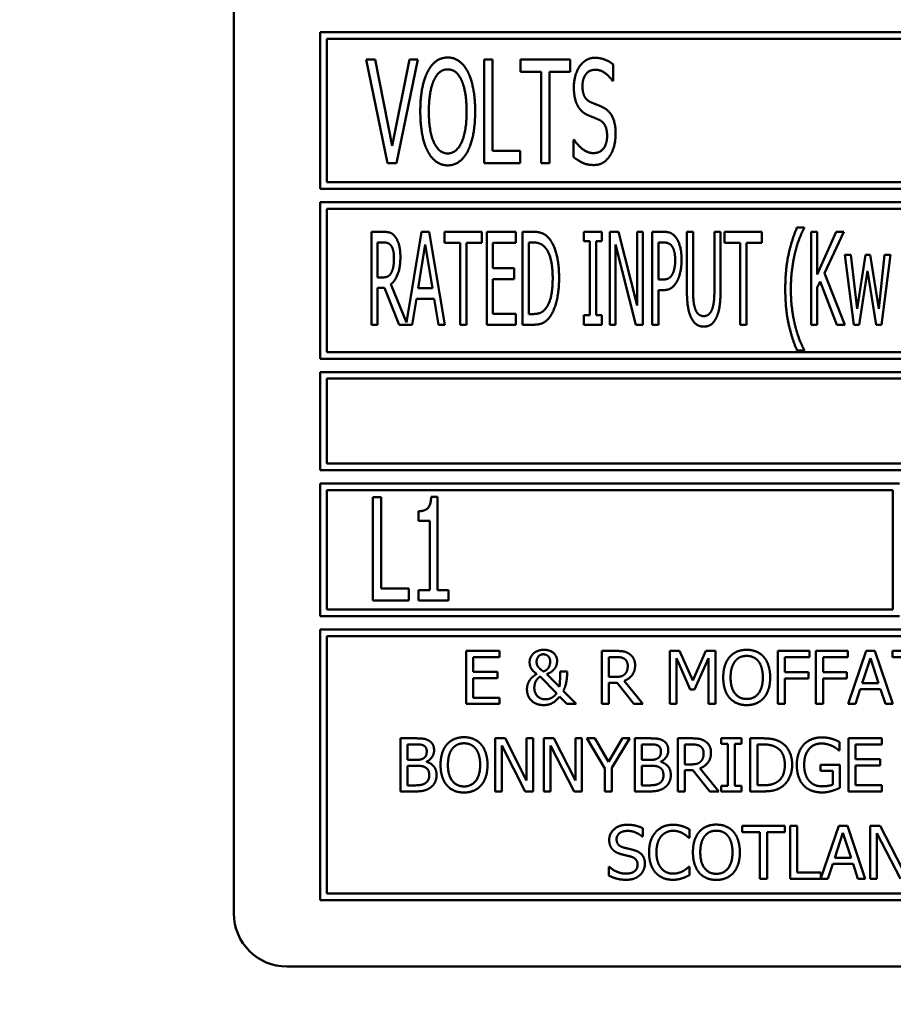
# Model space of a CAD drawing. Units: millimetres. Extents: x 82 to 7300, y 125 to 5125.
# Drawn here: x 3749 to 3782, y 1878 to 1915 of the extents above; entities that cross this region are included whole.
import ezdxf

# ---------------------------------------------------------------- set-up
doc = ezdxf.new("R2010")
doc.units = ezdxf.units.MM
doc.header["$LTSCALE"] = 25
doc.layers.add('Dimension (ISO)', color=7, linetype='Continuous', lineweight=25)
doc.layers.add('Visible (ISO)', color=7, linetype='Continuous', lineweight=50)
doc.styles.add('Note Text (ISO)', font='tahoma.ttf')
doc.dimstyles.new('Default (ISO)', dxfattribs={"dimscale": 25, "dimtxt": 2.5, "dimasz": 2.5, "dimexe": 1, "dimexo": 2, "dimgap": 0.762, "dimtad": 1, "dimtoh": 1, "dimdec": 1, "dimrnd": 1e-08, "dimzin": 0, "dimdsep": 46, "dimtxsty": 'Note Text (ISO)', "dimcen": 0.09, "dimdle": 10, "dimclrd": 256, "dimclre": 256, "dimclrt": 256, "dimadec": 1, "dimazin": 0, "dimtfac": 1.40208, "dimtmove": 0, "dimatfit": 3, "dimfxl": 1, "dimtolj": 1, "dimtzin": 0, "dimlwd": -1, "dimlwe": -1, "dimarcsym": 0})

# ---------------------------------------------------------------- blocks, each defined once
blk = doc.blocks.new('*D9')
at = {"layer": 'Defpoints', "color": 0, "transparency": 16777216}
for p in [(3334.104, 1887.791), (3408.922, 1821.442)]:
    blk.add_point(p, dxfattribs=at)
at = {"layer": 'Dimension (ISO)', "transparency": 16777216}
for p, q in [((3287.342, 1929.26), (3240.581, 1970.728)), ((3334.104, 1887.791), (3408.922, 1821.442)), ((3455.683, 1779.974), (3560.974, 1686.601)), ((3560.974, 1686.601), (3781.699, 1686.601))]:
    blk.add_line(p, q, dxfattribs=at)
for points in [[(3294.254, 1937.053), (3280.431, 1921.466), (3334.104, 1887.791)], [(3462.595, 1787.767), (3448.772, 1772.18), (3408.922, 1821.442)]]:
    blk.add_solid(points, dxfattribs=at)
at = {"layer": 'Dimension (ISO)', "transparency": 16777216, "insert": (3580.024, 1772.969), "char_height": 62.5, "attachment_point": 1, "style": 'Note Text (ISO)'}
blk.add_mtext('\\A1;∅100', dxfattribs=at)

msp = doc.modelspace()

# ---------------------------------------------------------------- linework, layer by layer
at = {"layer": 'Visible (ISO)'}
for p, q in [((3757.332, 1928.117), (3757.332, 1881.617)), ((3760.582, 1914.817), (3760.582, 1908.917)), ((3785.469, 1914.817), (3760.582, 1914.817)), ((3760.832, 1909.167), (3760.832, 1914.567)), ((3760.832, 1914.567), (3786.915, 1914.567)), ((3762.319, 1913.785), (3763.122, 1909.885)), ((3762.651, 1913.785), (3762.319, 1913.785)), ((3763.299, 1910.542), (3762.651, 1913.785)), ((3763.947, 1913.785), (3763.299, 1910.542)), ((3763.46, 1909.885), (3764.263, 1913.785)), ((3764.263, 1913.785), (3763.947, 1913.785)), ((3766.763, 1913.785), (3766.763, 1909.885)), ((3767.073, 1913.785), (3766.763, 1913.785)), ((3767.073, 1910.346), (3767.073, 1913.785)), ((3768.125, 1913.785), (3768.125, 1913.323)), ((3770.002, 1913.785), (3768.125, 1913.785)), ((3770.002, 1913.323), (3770.002, 1913.785)), ((3768.125, 1913.323), (3768.909, 1913.323)), ((3768.909, 1913.323), (3768.909, 1909.885)), ((3769.219, 1913.323), (3770.002, 1913.323)), ((3769.219, 1909.885), (3769.219, 1913.323)), ((3771.624, 1912.982), (3771.624, 1913.601)), ((3771.602, 1912.982), (3771.624, 1912.982)), ((3770.126, 1910.77), (3770.126, 1910.119)), ((3770.148, 1910.77), (3770.126, 1910.77)), ((3768.119, 1910.346), (3767.073, 1910.346)), ((3768.119, 1909.885), (3768.119, 1910.346)), ((3763.122, 1909.885), (3763.46, 1909.885)), ((3766.763, 1909.885), (3768.119, 1909.885)), ((3768.909, 1909.885), (3769.219, 1909.885)), ((3760.582, 1908.917), (3793.332, 1908.917)), ((3793.082, 1909.167), (3760.832, 1909.167)), ((3760.582, 1908.417), (3760.582, 1902.517)), ((3826.082, 1908.417), (3760.582, 1908.417)), ((3760.832, 1902.767), (3760.832, 1908.167)), ((3760.832, 1908.167), (3825.832, 1908.167)), ((3778.817, 1907.455), (3778.547, 1907.455)), ((3778.817, 1907.433), (3778.817, 1907.455)), ((3762.962, 1907.299), (3762.511, 1907.299)), ((3762.511, 1907.299), (3762.511, 1903.799)), ((3764.405, 1907.299), (3763.83, 1903.888)), ((3764.692, 1907.299), (3764.405, 1907.299)), ((3765.282, 1903.799), (3764.692, 1907.299)), ((3765.27, 1907.299), (3765.27, 1906.885)), ((3766.677, 1907.299), (3765.27, 1907.299)), ((3766.677, 1906.885), (3766.677, 1907.299)), ((3767.951, 1907.299), (3766.856, 1907.299)), ((3766.856, 1907.299), (3766.856, 1903.799)), ((3767.951, 1906.885), (3767.951, 1907.299)), ((3768.206, 1907.299), (3768.206, 1903.799)), ((3768.603, 1907.299), (3768.206, 1907.299)), ((3770.52, 1907.299), (3770.52, 1906.942)), ((3771.201, 1907.299), (3770.52, 1907.299)), ((3771.201, 1906.942), (3771.201, 1907.299)), ((3771.49, 1907.299), (3771.49, 1903.799)), ((3771.822, 1907.299), (3771.49, 1907.299)), ((3772.523, 1904.528), (3771.822, 1907.299)), ((3772.523, 1907.299), (3772.523, 1904.528)), ((3772.741, 1907.299), (3772.523, 1907.299)), ((3772.741, 1903.799), (3772.741, 1907.299)), ((3773.096, 1907.299), (3773.096, 1903.799)), ((3773.535, 1907.299), (3773.096, 1907.299)), ((3774.4, 1907.299), (3774.4, 1905.116)), ((3774.633, 1907.299), (3774.4, 1907.299)), ((3774.633, 1905.116), (3774.633, 1907.299)), ((3775.436, 1907.299), (3775.436, 1905.104)), ((3775.668, 1907.299), (3775.436, 1907.299)), ((3775.668, 1905.116), (3775.668, 1907.299)), ((3775.821, 1907.299), (3775.821, 1906.885)), ((3777.228, 1907.299), (3775.821, 1907.299)), ((3777.228, 1906.885), (3777.228, 1907.299)), ((3779.08, 1907.299), (3779.08, 1903.799)), ((3779.313, 1907.299), (3779.08, 1907.299)), ((3779.313, 1905.691), (3779.313, 1907.299)), ((3780.028, 1907.299), (3779.313, 1905.691)), ((3779.588, 1905.737), (3780.311, 1907.299)), ((3780.311, 1907.299), (3780.028, 1907.299)), ((3762.743, 1905.581), (3762.743, 1906.897)), ((3762.743, 1906.897), (3762.973, 1906.897)), ((3764.275, 1905.175), (3764.544, 1906.826)), ((3764.544, 1906.826), (3764.814, 1905.175)), ((3765.27, 1906.885), (3765.857, 1906.885)), ((3765.857, 1906.885), (3765.857, 1903.799)), ((3766.09, 1906.885), (3766.677, 1906.885)), ((3766.09, 1903.799), (3766.09, 1906.885)), ((3767.088, 1906.885), (3767.951, 1906.885)), ((3767.088, 1905.927), (3767.088, 1906.885)), ((3768.439, 1904.202), (3768.439, 1906.897)), ((3768.439, 1906.897), (3768.617, 1906.897)), ((3770.52, 1906.942), (3770.744, 1906.942)), ((3770.744, 1906.942), (3770.744, 1904.157)), ((3770.977, 1906.942), (3771.201, 1906.942)), ((3770.977, 1904.157), (3770.977, 1906.942)), ((3771.709, 1906.817), (3772.48, 1903.799)), ((3771.709, 1903.799), (3771.709, 1906.817)), ((3773.328, 1905.501), (3773.328, 1906.897)), ((3773.328, 1906.897), (3773.521, 1906.897)), ((3775.821, 1906.885), (3776.409, 1906.885)), ((3776.409, 1906.885), (3776.409, 1903.799)), ((3776.641, 1906.885), (3777.228, 1906.885)), ((3776.641, 1903.799), (3776.641, 1906.885)), ((3780.351, 1906.426), (3780.689, 1903.799)), ((3780.581, 1906.426), (3780.351, 1906.426)), ((3780.813, 1904.392), (3780.581, 1906.426)), ((3781.125, 1906.426), (3780.813, 1904.392)), ((3781.307, 1906.426), (3781.125, 1906.426)), ((3781.627, 1904.392), (3781.307, 1906.426)), ((3781.846, 1906.426), (3781.627, 1904.392)), ((3781.738, 1903.799), (3782.07, 1906.426)), ((3782.07, 1906.426), (3781.846, 1906.426)), ((3767.891, 1905.927), (3767.088, 1905.927)), ((3767.891, 1905.513), (3767.891, 1905.927)), ((3762.947, 1905.581), (3762.743, 1905.581)), ((3767.088, 1905.513), (3767.891, 1905.513)), ((3767.088, 1904.214), (3767.088, 1905.513)), ((3780.354, 1903.799), (3779.588, 1905.737)), ((3780.893, 1903.799), (3781.21, 1905.825)), ((3781.21, 1905.825), (3781.531, 1903.799)), ((3762.743, 1903.799), (3762.743, 1905.192)), ((3762.743, 1905.192), (3763.01, 1905.192)), ((3763.01, 1905.192), (3763.563, 1903.799)), ((3763.83, 1903.888), (3763.242, 1905.323)), ((3764.814, 1905.175), (3764.275, 1905.175)), ((3773.487, 1905.501), (3773.328, 1905.501)), ((3779.313, 1905.198), (3779.415, 1905.427)), ((3779.313, 1903.799), (3779.313, 1905.198)), ((3779.415, 1905.427), (3780.05, 1903.799)), ((3764.051, 1903.799), (3764.21, 1904.778)), ((3764.21, 1904.778), (3764.879, 1904.778)), ((3764.879, 1904.778), (3765.038, 1903.799)), ((3773.328, 1905.104), (3773.527, 1905.104)), ((3773.328, 1903.799), (3773.328, 1905.104)), ((3767.951, 1904.214), (3767.088, 1904.214)), ((3767.951, 1903.799), (3767.951, 1904.214)), ((3768.617, 1904.202), (3768.439, 1904.202)), ((3770.52, 1904.157), (3770.52, 1903.799)), ((3770.744, 1904.157), (3770.52, 1904.157)), ((3771.201, 1904.157), (3770.977, 1904.157)), ((3771.201, 1903.799), (3771.201, 1904.157)), ((3762.511, 1903.799), (3762.743, 1903.799)), ((3763.563, 1903.799), (3764.051, 1903.799)), ((3765.038, 1903.799), (3765.282, 1903.799)), ((3765.857, 1903.799), (3766.09, 1903.799)), ((3766.856, 1903.799), (3767.951, 1903.799)), ((3768.206, 1903.799), (3768.609, 1903.799)), ((3770.52, 1903.799), (3771.201, 1903.799)), ((3771.49, 1903.799), (3771.709, 1903.799)), ((3772.48, 1903.799), (3772.741, 1903.799)), ((3773.096, 1903.799), (3773.328, 1903.799)), ((3776.409, 1903.799), (3776.641, 1903.799)), ((3779.08, 1903.799), (3779.313, 1903.799)), ((3780.05, 1903.799), (3780.354, 1903.799)), ((3780.689, 1903.799), (3780.893, 1903.799)), ((3781.531, 1903.799), (3781.738, 1903.799)), ((3825.832, 1902.767), (3760.832, 1902.767)), ((3778.547, 1902.832), (3778.817, 1902.832)), ((3778.817, 1902.832), (3778.817, 1902.855)), ((3760.582, 1902.517), (3826.082, 1902.517)), ((3760.582, 1902.017), (3760.582, 1898.317)), ((3826.082, 1902.017), (3760.582, 1902.017)), ((3760.832, 1901.767), (3794.796, 1901.767)), ((3760.832, 1898.567), (3760.832, 1901.767)), ((3794.762, 1898.567), (3760.832, 1898.567)), ((3760.582, 1898.317), (3826.082, 1898.317)), ((3760.582, 1897.817), (3760.582, 1892.817)), ((3782.415, 1897.817), (3760.582, 1897.817)), ((3760.832, 1893.067), (3760.832, 1897.567)), ((3760.832, 1897.567), (3782.165, 1897.567)), ((3782.165, 1897.567), (3782.165, 1893.067)), ((3762.569, 1897.304), (3762.569, 1893.404)), ((3762.879, 1897.304), (3762.569, 1897.304)), ((3762.879, 1893.866), (3762.879, 1897.304)), ((3765.009, 1897.317), (3764.766, 1897.317)), ((3765.009, 1893.802), (3765.009, 1897.317)), ((3764.285, 1896.773), (3764.285, 1896.416)), ((3764.285, 1896.416), (3764.709, 1896.416)), ((3764.709, 1896.416), (3764.709, 1893.802)), ((3763.925, 1893.866), (3762.879, 1893.866)), ((3763.925, 1893.404), (3763.925, 1893.866)), ((3764.285, 1893.802), (3764.285, 1893.404)), ((3764.709, 1893.802), (3764.285, 1893.802)), ((3765.423, 1893.802), (3765.009, 1893.802)), ((3765.423, 1893.404), (3765.423, 1893.802)), ((3762.569, 1893.404), (3763.925, 1893.404)), ((3764.285, 1893.404), (3765.423, 1893.404)), ((3782.165, 1893.067), (3760.832, 1893.067)), ((3760.582, 1892.817), (3782.415, 1892.817)), ((3760.582, 1892.317), (3760.582, 1882.117)), ((3826.082, 1892.317), (3760.582, 1892.317)), ((3760.832, 1882.367), (3760.832, 1892.067)), ((3760.832, 1892.067), (3825.832, 1892.067)), ((3767.335, 1891.51), (3766.084, 1891.51)), ((3766.084, 1891.51), (3766.084, 1889.51)), ((3767.335, 1891.273), (3767.335, 1891.51)), ((3771.197, 1891.51), (3771.197, 1889.51)), ((3771.712, 1891.51), (3771.197, 1891.51)), ((3773.763, 1891.51), (3773.763, 1889.51)), ((3774.126, 1891.51), (3773.763, 1891.51)), ((3774.625, 1890.396), (3774.126, 1891.51)), ((3775.108, 1891.51), (3774.625, 1890.396)), ((3775.477, 1891.51), (3775.108, 1891.51)), ((3775.477, 1889.51), (3775.477, 1891.51)), ((3777.829, 1891.51), (3777.829, 1889.51)), ((3779.025, 1891.51), (3777.829, 1891.51)), ((3779.025, 1891.273), (3779.025, 1891.51)), ((3779.263, 1891.51), (3779.263, 1889.51)), ((3780.46, 1891.51), (3779.263, 1891.51)), ((3780.46, 1891.273), (3780.46, 1891.51)), ((3781.157, 1891.51), (3780.482, 1889.51)), ((3781.484, 1891.51), (3781.157, 1891.51)), ((3782.158, 1889.51), (3781.484, 1891.51)), ((3782.144, 1891.51), (3782.144, 1891.273)), ((3783.751, 1891.51), (3782.144, 1891.51)), ((3766.349, 1891.273), (3767.335, 1891.273)), ((3766.349, 1890.725), (3766.349, 1891.273)), ((3771.463, 1890.528), (3771.463, 1891.28)), ((3771.463, 1891.28), (3771.727, 1891.28)), ((3774.011, 1891.233), (3774.528, 1890.061)), ((3774.011, 1889.51), (3774.011, 1891.233)), ((3774.69, 1890.061), (3775.212, 1891.233)), ((3775.212, 1891.233), (3775.212, 1889.51)), ((3778.095, 1890.709), (3778.095, 1891.273)), ((3778.095, 1891.273), (3779.025, 1891.273)), ((3779.529, 1890.709), (3779.529, 1891.273)), ((3779.529, 1891.273), (3780.46, 1891.273)), ((3781.006, 1890.296), (3781.314, 1891.237)), ((3781.314, 1891.237), (3781.623, 1890.296)), ((3782.144, 1891.273), (3782.815, 1891.273)), ((3767.268, 1890.725), (3766.349, 1890.725)), ((3767.268, 1890.489), (3767.268, 1890.725)), ((3769.884, 1890.732), (3769.622, 1890.732)), ((3769.884, 1890.602), (3769.884, 1890.732)), ((3778.986, 1890.709), (3778.095, 1890.709)), ((3778.986, 1890.472), (3778.986, 1890.709)), ((3780.421, 1890.709), (3779.529, 1890.709)), ((3780.421, 1890.472), (3780.421, 1890.709)), ((3766.349, 1890.489), (3767.268, 1890.489)), ((3766.349, 1889.746), (3766.349, 1890.489)), ((3768.871, 1890.547), (3769.489, 1889.915)), ((3769.596, 1890.153), (3769.124, 1890.639)), ((3771.696, 1890.528), (3771.463, 1890.528)), ((3771.463, 1890.306), (3771.768, 1890.306)), ((3771.463, 1889.51), (3771.463, 1890.306)), ((3771.768, 1890.306), (3772.4, 1889.51)), ((3772.745, 1889.51), (3772.033, 1890.38)), ((3778.095, 1890.472), (3778.986, 1890.472)), ((3778.095, 1889.51), (3778.095, 1890.472)), ((3779.529, 1890.472), (3780.421, 1890.472)), ((3779.529, 1889.51), (3779.529, 1890.472)), ((3770.223, 1889.51), (3769.743, 1890.004)), ((3774.528, 1890.061), (3774.69, 1890.061)), ((3780.751, 1889.51), (3780.933, 1890.069)), ((3780.933, 1890.069), (3781.696, 1890.069)), ((3781.623, 1890.296), (3781.006, 1890.296)), ((3781.696, 1890.069), (3781.878, 1889.51)), ((3767.335, 1889.746), (3766.349, 1889.746)), ((3767.335, 1889.51), (3767.335, 1889.746)), ((3769.605, 1889.797), (3769.879, 1889.51)), ((3766.084, 1889.51), (3767.335, 1889.51)), ((3769.879, 1889.51), (3770.223, 1889.51)), ((3771.197, 1889.51), (3771.463, 1889.51)), ((3772.4, 1889.51), (3772.745, 1889.51)), ((3773.763, 1889.51), (3774.011, 1889.51)), ((3775.212, 1889.51), (3775.477, 1889.51)), ((3777.829, 1889.51), (3778.095, 1889.51)), ((3779.263, 1889.51), (3779.529, 1889.51)), ((3780.482, 1889.51), (3780.751, 1889.51)), ((3781.878, 1889.51), (3782.158, 1889.51)), ((3763.611, 1888.217), (3763.611, 1886.217)), ((3764.141, 1888.217), (3763.611, 1888.217)), ((3767.178, 1888.217), (3767.178, 1886.217)), ((3767.556, 1888.217), (3767.178, 1888.217)), ((3768.362, 1886.633), (3767.556, 1888.217)), ((3768.362, 1888.217), (3768.362, 1886.633)), ((3768.61, 1888.217), (3768.362, 1888.217)), ((3768.61, 1886.217), (3768.61, 1888.217)), ((3769.015, 1888.217), (3769.015, 1886.217)), ((3769.392, 1888.217), (3769.015, 1888.217)), ((3770.198, 1886.633), (3769.392, 1888.217)), ((3770.198, 1888.217), (3770.198, 1886.633)), ((3770.446, 1888.217), (3770.198, 1888.217)), ((3770.446, 1886.217), (3770.446, 1888.217)), ((3770.634, 1888.217), (3771.31, 1887.074)), ((3770.929, 1888.217), (3770.634, 1888.217)), ((3771.444, 1887.337), (3770.929, 1888.217)), ((3771.969, 1888.217), (3771.444, 1887.337)), ((3771.575, 1887.102), (3772.251, 1888.217)), ((3772.251, 1888.217), (3771.969, 1888.217)), ((3772.436, 1888.217), (3772.436, 1886.217)), ((3772.966, 1888.217), (3772.436, 1888.217)), ((3774.057, 1888.217), (3774.057, 1886.217)), ((3774.572, 1888.217), (3774.057, 1888.217)), ((3775.686, 1888.217), (3775.686, 1888.013)), ((3776.46, 1888.217), (3775.686, 1888.217)), ((3776.46, 1888.013), (3776.46, 1888.217)), ((3776.789, 1888.217), (3776.789, 1886.217)), ((3777.245, 1888.217), (3776.789, 1888.217)), ((3780.149, 1887.76), (3780.149, 1888.081)), ((3781.742, 1888.217), (3780.491, 1888.217)), ((3780.491, 1888.217), (3780.491, 1886.217)), ((3781.742, 1887.98), (3781.742, 1888.217)), ((3763.877, 1887.405), (3763.877, 1887.99)), ((3763.877, 1887.99), (3764.131, 1887.99)), ((3767.426, 1887.941), (3768.311, 1886.217)), ((3767.426, 1886.217), (3767.426, 1887.941)), ((3769.263, 1887.941), (3770.148, 1886.217)), ((3769.263, 1886.217), (3769.263, 1887.941)), ((3772.702, 1887.405), (3772.702, 1887.99)), ((3772.702, 1887.99), (3772.956, 1887.99)), ((3774.323, 1887.235), (3774.323, 1887.987)), ((3774.323, 1887.987), (3774.587, 1887.987)), ((3775.686, 1888.013), (3775.94, 1888.013)), ((3775.94, 1888.013), (3775.94, 1886.421)), ((3776.206, 1888.013), (3776.46, 1888.013)), ((3776.206, 1886.421), (3776.206, 1888.013)), ((3777.055, 1886.447), (3777.055, 1887.987)), ((3777.055, 1887.987), (3777.258, 1887.987)), ((3780.127, 1887.76), (3780.149, 1887.76)), ((3780.757, 1887.98), (3781.742, 1887.98)), ((3780.757, 1887.432), (3780.757, 1887.98)), ((3764.178, 1887.405), (3763.877, 1887.405)), ((3764.593, 1887.329), (3764.593, 1887.338)), ((3773.003, 1887.405), (3772.702, 1887.405)), ((3773.418, 1887.329), (3773.418, 1887.338)), ((3781.676, 1887.432), (3780.757, 1887.432)), ((3781.676, 1887.196), (3781.676, 1887.432)), ((3763.877, 1886.444), (3763.877, 1887.183)), ((3763.877, 1887.183), (3764.178, 1887.183)), ((3771.31, 1887.074), (3771.31, 1886.217)), ((3771.575, 1886.217), (3771.575, 1887.102)), ((3772.702, 1886.444), (3772.702, 1887.183)), ((3772.702, 1887.183), (3773.003, 1887.183)), ((3774.556, 1887.235), (3774.323, 1887.235)), ((3774.323, 1887.013), (3774.627, 1887.013)), ((3774.323, 1886.217), (3774.323, 1887.013)), ((3774.627, 1887.013), (3775.259, 1886.217)), ((3775.605, 1886.217), (3774.893, 1887.087)), ((3779.431, 1887.223), (3779.431, 1886.99)), ((3780.157, 1887.223), (3779.431, 1887.223)), ((3779.431, 1886.99), (3779.895, 1886.99)), ((3779.895, 1886.99), (3779.895, 1886.473)), ((3780.157, 1886.35), (3780.157, 1887.223)), ((3780.757, 1887.196), (3781.676, 1887.196)), ((3780.757, 1886.453), (3780.757, 1887.196)), ((3764.093, 1886.444), (3763.877, 1886.444)), ((3772.917, 1886.444), (3772.702, 1886.444)), ((3775.686, 1886.421), (3775.686, 1886.217)), ((3775.94, 1886.421), (3775.686, 1886.421)), ((3776.46, 1886.421), (3776.206, 1886.421)), ((3776.46, 1886.217), (3776.46, 1886.421)), ((3777.258, 1886.447), (3777.055, 1886.447)), ((3781.742, 1886.453), (3780.757, 1886.453)), ((3781.742, 1886.217), (3781.742, 1886.453)), ((3763.611, 1886.217), (3764.185, 1886.217)), ((3767.178, 1886.217), (3767.426, 1886.217)), ((3768.311, 1886.217), (3768.61, 1886.217)), ((3769.015, 1886.217), (3769.263, 1886.217)), ((3770.148, 1886.217), (3770.446, 1886.217)), ((3771.31, 1886.217), (3771.575, 1886.217)), ((3772.436, 1886.217), (3773.01, 1886.217)), ((3774.057, 1886.217), (3774.323, 1886.217)), ((3775.259, 1886.217), (3775.605, 1886.217)), ((3775.686, 1886.217), (3776.46, 1886.217)), ((3776.789, 1886.217), (3777.25, 1886.217)), ((3780.491, 1886.217), (3781.742, 1886.217)), ((3772.74, 1884.512), (3772.74, 1884.83)), ((3774.492, 1884.47), (3774.492, 1884.791)), ((3776.482, 1884.924), (3776.482, 1884.687)), ((3778.09, 1884.924), (3776.482, 1884.924)), ((3778.09, 1884.687), (3778.09, 1884.924)), ((3778.558, 1884.924), (3778.293, 1884.924)), ((3778.293, 1884.924), (3778.293, 1882.924)), ((3778.558, 1883.16), (3778.558, 1884.924)), ((3780.119, 1884.924), (3779.452, 1882.943)), ((3780.447, 1884.924), (3780.119, 1884.924)), ((3781.121, 1882.924), (3780.447, 1884.924)), ((3781.31, 1884.924), (3781.31, 1882.924)), ((3781.688, 1884.924), (3781.31, 1884.924)), ((3782.494, 1883.34), (3781.688, 1884.924)), ((3772.721, 1884.512), (3772.74, 1884.512)), ((3774.471, 1884.47), (3774.492, 1884.47)), ((3776.482, 1884.687), (3777.153, 1884.687)), ((3777.153, 1884.687), (3777.153, 1882.924)), ((3777.419, 1884.687), (3778.09, 1884.687)), ((3777.419, 1882.924), (3777.419, 1884.687)), ((3779.969, 1883.71), (3780.276, 1884.652)), ((3780.276, 1884.652), (3780.586, 1883.71)), ((3781.558, 1884.648), (3782.443, 1882.924)), ((3781.558, 1882.924), (3781.558, 1884.648)), ((3780.586, 1883.71), (3779.969, 1883.71)), ((3771.458, 1883.378), (3771.458, 1883.044)), ((3771.477, 1883.378), (3771.458, 1883.378)), ((3774.492, 1883.378), (3774.473, 1883.378)), ((3774.492, 1883.06), (3774.492, 1883.378)), ((3779.714, 1882.924), (3779.896, 1883.483)), ((3779.896, 1883.483), (3780.659, 1883.483)), ((3780.659, 1883.483), (3780.84, 1882.924)), ((3777.153, 1882.924), (3777.419, 1882.924)), ((3778.293, 1882.924), (3779.714, 1882.924)), ((3779.452, 1883.16), (3778.558, 1883.16)), ((3779.452, 1882.943), (3779.452, 1883.16)), ((3780.84, 1882.924), (3781.121, 1882.924)), ((3781.31, 1882.924), (3781.558, 1882.924)), ((3825.832, 1882.367), (3760.832, 1882.367)), ((3760.582, 1882.117), (3826.082, 1882.117)), ((3759.332, 1879.617), (3827.332, 1879.617))]:
    msp.add_line(p, q, dxfattribs=at)
msp.add_arc((3759.332, 1881.617), 2, 180, 270, dxfattribs=at)
for points in [[(3765.388, 1913.867), (3765.151, 1913.867), (3764.772, 1913.598), (3764.636, 1913.339)], [(3766.14, 1913.339), (3766.008, 1913.589), (3765.625, 1913.867), (3765.388, 1913.867)], [(3770.928, 1913.854), (3770.584, 1913.854), (3770.141, 1913.213), (3770.141, 1912.739)], [(3771.624, 1913.601), (3771.475, 1913.725), (3771.124, 1913.854), (3770.928, 1913.854)], [(3764.636, 1913.339), (3764.5, 1913.07), (3764.355, 1912.325), (3764.355, 1911.835)], [(3764.87, 1913.013), (3764.965, 1913.222), (3765.221, 1913.418), (3765.388, 1913.418)], [(3765.388, 1913.418), (3765.552, 1913.418), (3765.815, 1913.216), (3765.906, 1913.013)], [(3766.422, 1911.835), (3766.422, 1912.321), (3766.273, 1913.08), (3766.14, 1913.339)], [(3770.464, 1912.792), (3770.464, 1913.067), (3770.732, 1913.405), (3770.947, 1913.405)], [(3770.947, 1913.405), (3771.14, 1913.405), (3771.488, 1913.153), (3771.602, 1912.982)], [(3764.677, 1911.835), (3764.677, 1912.214), (3764.775, 1912.814), (3764.87, 1913.013)], [(3765.906, 1913.013), (3765.998, 1912.818), (3766.099, 1912.22), (3766.099, 1911.835)], [(3770.141, 1912.739), (3770.141, 1912.511), (3770.22, 1912.163), (3770.293, 1912.034)], [(3770.77, 1912.185), (3770.622, 1912.252), (3770.464, 1912.546), (3770.464, 1912.792)], [(3764.355, 1911.835), (3764.355, 1911.354), (3764.5, 1910.593), (3764.633, 1910.333)], [(3765.388, 1910.251), (3765.063, 1910.251), (3764.677, 1911.067), (3764.677, 1911.835)], [(3766.099, 1911.835), (3766.099, 1911.067), (3765.714, 1910.251), (3765.388, 1910.251)], [(3766.14, 1910.333), (3766.276, 1910.593), (3766.422, 1911.361), (3766.422, 1911.835)], [(3770.293, 1912.034), (3770.369, 1911.904), (3770.559, 1911.743), (3770.679, 1911.689)], [(3771.251, 1911.98), (3771.156, 1912.027), (3770.872, 1912.141), (3770.77, 1912.185)], [(3771.715, 1910.997), (3771.715, 1911.361), (3771.491, 1911.857), (3771.251, 1911.98)], [(3770.679, 1911.689), (3770.815, 1911.632), (3770.995, 1911.563), (3771.102, 1911.512)], [(3771.102, 1911.512), (3771.254, 1911.44), (3771.393, 1911.149), (3771.393, 1910.915)], [(3770.872, 1910.264), (3770.691, 1910.264), (3770.303, 1910.529), (3770.148, 1910.77)], [(3771.393, 1910.915), (3771.393, 1910.621), (3771.131, 1910.264), (3770.872, 1910.264)], [(3771.504, 1910.169), (3771.605, 1910.324), (3771.715, 1910.766), (3771.715, 1910.997)], [(3764.633, 1910.333), (3764.772, 1910.071), (3765.151, 1909.802), (3765.388, 1909.802)], [(3765.388, 1909.802), (3765.616, 1909.802), (3765.998, 1910.062), (3766.14, 1910.333)], [(3770.126, 1910.119), (3770.284, 1909.992), (3770.638, 1909.815), (3770.894, 1909.815)], [(3770.894, 1909.815), (3771.105, 1909.815), (3771.39, 1909.998), (3771.504, 1910.169)], [(3778.547, 1907.455), (3778.34, 1906.97), (3778.107, 1905.867), (3778.107, 1905.144)], [(3778.476, 1906.514), (3778.55, 1906.812), (3778.723, 1907.26), (3778.817, 1907.433)], [(3763.407, 1907.115), (3763.316, 1907.234), (3763.112, 1907.299), (3762.962, 1907.299)], [(3763.605, 1906.349), (3763.605, 1906.624), (3763.498, 1906.996), (3763.407, 1907.115)], [(3769.23, 1907.022), (3769.131, 1907.152), (3768.85, 1907.299), (3768.603, 1907.299)], [(3769.584, 1905.547), (3769.584, 1906.057), (3769.4, 1906.797), (3769.23, 1907.022)], [(3773.992, 1907.081), (3773.907, 1907.197), (3773.689, 1907.299), (3773.535, 1907.299)], [(3774.199, 1906.244), (3774.199, 1906.536), (3774.088, 1906.948), (3773.992, 1907.081)], [(3762.973, 1906.897), (3763.072, 1906.897), (3763.203, 1906.843), (3763.254, 1906.778)], [(3763.254, 1906.778), (3763.31, 1906.701), (3763.364, 1906.466), (3763.364, 1906.312)], [(3768.617, 1906.897), (3768.773, 1906.897), (3768.986, 1906.797), (3769.077, 1906.687)], [(3769.077, 1906.687), (3769.21, 1906.525), (3769.343, 1905.955), (3769.343, 1905.552)], [(3773.521, 1906.897), (3773.629, 1906.897), (3773.776, 1906.837), (3773.833, 1906.763)], [(3773.833, 1906.763), (3773.896, 1906.678), (3773.958, 1906.412), (3773.958, 1906.23)], [(3763.242, 1905.323), (3763.41, 1905.447), (3763.605, 1905.966), (3763.605, 1906.349)], [(3763.364, 1906.312), (3763.364, 1906.131), (3763.316, 1905.859), (3763.265, 1905.762)], [(3778.317, 1905.144), (3778.317, 1905.53), (3778.405, 1906.225), (3778.476, 1906.514)], [(3773.958, 1906.23), (3773.958, 1906.063), (3773.91, 1905.816), (3773.859, 1905.711)], [(3774.046, 1905.467), (3774.117, 1905.609), (3774.199, 1906.017), (3774.199, 1906.244)], [(3763.265, 1905.762), (3763.208, 1905.652), (3763.05, 1905.581), (3762.947, 1905.581)], [(3769.343, 1905.552), (3769.343, 1905.144), (3769.221, 1904.599), (3769.099, 1904.435)], [(3769.227, 1904.08), (3769.392, 1904.296), (3769.584, 1905.067), (3769.584, 1905.547)], [(3773.859, 1905.711), (3773.802, 1905.592), (3773.629, 1905.501), (3773.487, 1905.501)], [(3773.527, 1905.104), (3773.711, 1905.104), (3773.955, 1905.289), (3774.046, 1905.467)], [(3778.107, 1905.144), (3778.107, 1904.404), (3778.343, 1903.317), (3778.547, 1902.832)], [(3778.476, 1903.774), (3778.402, 1904.075), (3778.317, 1904.741), (3778.317, 1905.144)], [(3774.4, 1905.116), (3774.4, 1904.741), (3774.477, 1904.231), (3774.568, 1904.049)], [(3774.71, 1904.409), (3774.664, 1904.543), (3774.633, 1904.872), (3774.633, 1905.116)], [(3775.436, 1905.104), (3775.436, 1904.869), (3775.404, 1904.543), (3775.359, 1904.409)], [(3775.501, 1904.049), (3775.595, 1904.228), (3775.668, 1904.75), (3775.668, 1905.116)], [(3769.099, 1904.435), (3769.003, 1904.301), (3768.77, 1904.202), (3768.617, 1904.202)], [(3775.033, 1904.123), (3774.917, 1904.123), (3774.755, 1904.267), (3774.71, 1904.409)], [(3775.359, 1904.409), (3775.314, 1904.267), (3775.144, 1904.123), (3775.033, 1904.123)], [(3768.609, 1903.799), (3768.821, 1903.799), (3769.094, 1903.913), (3769.227, 1904.08)], [(3774.568, 1904.049), (3774.65, 1903.887), (3774.88, 1903.726), (3775.033, 1903.726)], [(3775.033, 1903.726), (3775.195, 1903.726), (3775.419, 1903.885), (3775.501, 1904.049)], [(3778.817, 1902.855), (3778.726, 1903.017), (3778.547, 1903.485), (3778.476, 1903.774)], [(3764.766, 1897.317), (3764.753, 1897.001), (3764.525, 1896.773), (3764.285, 1896.773)], [(3769.004, 1891.552), (3768.883, 1891.552), (3768.677, 1891.471), (3768.612, 1891.408)], [(3769.51, 1891.137), (3769.51, 1891.317), (3769.228, 1891.552), (3769.004, 1891.552)], [(3772.221, 1891.404), (3772.116, 1891.472), (3771.884, 1891.51), (3771.712, 1891.51)], [(3776.652, 1891.552), (3776.452, 1891.552), (3776.126, 1891.414), (3776.009, 1891.281)], [(3777.298, 1891.281), (3777.184, 1891.409), (3776.857, 1891.552), (3776.652, 1891.552)], [(3768.612, 1891.408), (3768.55, 1891.346), (3768.474, 1891.184), (3768.474, 1891.088)], [(3768.474, 1891.088), (3768.474, 1890.936), (3768.609, 1890.733), (3768.743, 1890.643)], [(3768.737, 1891.101), (3768.737, 1891.221), (3768.875, 1891.383), (3768.994, 1891.383)], [(3768.789, 1890.92), (3768.756, 1890.97), (3768.737, 1891.048), (3768.737, 1891.101)], [(3768.994, 1891.383), (3769.095, 1891.383), (3769.247, 1891.241), (3769.247, 1891.111)], [(3769.247, 1891.111), (3769.247, 1891.049), (3769.223, 1890.944), (3769.199, 1890.897)], [(3769.432, 1890.865), (3769.476, 1890.93), (3769.51, 1891.071), (3769.51, 1891.137)], [(3771.727, 1891.28), (3771.837, 1891.28), (3771.988, 1891.249), (3772.045, 1891.212)], [(3772.045, 1891.212), (3772.11, 1891.168), (3772.171, 1891.033), (3772.171, 1890.946)], [(3772.448, 1890.967), (3772.448, 1891.124), (3772.327, 1891.336), (3772.221, 1891.404)], [(3776.009, 1891.281), (3775.894, 1891.143), (3775.769, 1890.761), (3775.769, 1890.51)], [(3776.046, 1890.51), (3776.046, 1890.704), (3776.131, 1891.012), (3776.21, 1891.114)], [(3776.21, 1891.114), (3776.293, 1891.221), (3776.51, 1891.322), (3776.654, 1891.322)], [(3776.654, 1891.322), (3776.793, 1891.322), (3777.017, 1891.218), (3777.097, 1891.114)], [(3777.097, 1891.114), (3777.174, 1891.014), (3777.26, 1890.707), (3777.26, 1890.51)], [(3777.537, 1890.51), (3777.537, 1890.759), (3777.411, 1891.148), (3777.298, 1891.281)], [(3768.998, 1890.735), (3768.918, 1890.784), (3768.818, 1890.878), (3768.789, 1890.92)], [(3769.199, 1890.897), (3769.171, 1890.847), (3769.072, 1890.761), (3768.998, 1890.735)], [(3769.124, 1890.639), (3769.244, 1890.683), (3769.387, 1890.798), (3769.432, 1890.865)], [(3769.622, 1890.732), (3769.622, 1890.523), (3769.614, 1890.263), (3769.596, 1890.153)], [(3772.033, 1890.38), (3772.225, 1890.451), (3772.448, 1890.748), (3772.448, 1890.967)], [(3772.171, 1890.946), (3772.171, 1890.842), (3772.116, 1890.686), (3772.058, 1890.631)], [(3768.492, 1890.427), (3768.439, 1890.354), (3768.374, 1890.174), (3768.374, 1890.059)], [(3768.743, 1890.643), (3768.682, 1890.604), (3768.544, 1890.497), (3768.492, 1890.427)], [(3768.651, 1890.124), (3768.651, 1890.208), (3768.699, 1890.361), (3768.732, 1890.408)], [(3768.732, 1890.408), (3768.772, 1890.466), (3768.839, 1890.526), (3768.871, 1890.547)], [(3769.743, 1890.004), (3769.819, 1890.15), (3769.884, 1890.474), (3769.884, 1890.602)], [(3772.058, 1890.631), (3771.994, 1890.568), (3771.811, 1890.528), (3771.696, 1890.528)], [(3775.769, 1890.51), (3775.769, 1890.263), (3775.892, 1889.873), (3776.007, 1889.74)], [(3776.654, 1889.698), (3776.377, 1889.698), (3776.046, 1890.116), (3776.046, 1890.51)], [(3777.26, 1890.51), (3777.26, 1890.116), (3776.931, 1889.698), (3776.654, 1889.698)], [(3777.298, 1889.74), (3777.414, 1889.873), (3777.537, 1890.267), (3777.537, 1890.51)], [(3768.374, 1890.059), (3768.374, 1889.795), (3768.727, 1889.468), (3768.998, 1889.468)], [(3769.071, 1889.686), (3768.878, 1889.686), (3768.651, 1889.933), (3768.651, 1890.124)], [(3768.998, 1889.468), (3769.181, 1889.468), (3769.469, 1889.622), (3769.605, 1889.797)], [(3769.489, 1889.915), (3769.404, 1889.795), (3769.199, 1889.686), (3769.071, 1889.686)], [(3776.007, 1889.74), (3776.126, 1889.605), (3776.45, 1889.468), (3776.652, 1889.468)], [(3776.652, 1889.468), (3776.849, 1889.468), (3777.174, 1889.601), (3777.298, 1889.74)], [(3764.666, 1888.136), (3764.569, 1888.189), (3764.355, 1888.217), (3764.141, 1888.217)], [(3764.874, 1887.766), (3764.874, 1887.893), (3764.775, 1888.079), (3764.666, 1888.136)], [(3766.002, 1888.259), (3765.801, 1888.259), (3765.475, 1888.121), (3765.358, 1887.988)], [(3766.647, 1887.988), (3766.533, 1888.116), (3766.206, 1888.259), (3766.002, 1888.259)], [(3773.491, 1888.136), (3773.394, 1888.189), (3773.18, 1888.217), (3772.966, 1888.217)], [(3773.699, 1887.766), (3773.699, 1887.893), (3773.6, 1888.079), (3773.491, 1888.136)], [(3775.081, 1888.111), (3774.976, 1888.18), (3774.744, 1888.217), (3774.572, 1888.217)], [(3775.308, 1887.674), (3775.308, 1887.831), (3775.187, 1888.043), (3775.081, 1888.111)], [(3777.961, 1888.058), (3777.848, 1888.133), (3777.527, 1888.217), (3777.245, 1888.217)], [(3779.494, 1888.252), (3779.282, 1888.252), (3778.926, 1888.11), (3778.804, 1887.979)], [(3779.866, 1888.197), (3779.781, 1888.223), (3779.597, 1888.252), (3779.494, 1888.252)], [(3780.149, 1888.081), (3780.099, 1888.107), (3779.934, 1888.178), (3779.866, 1888.197)], [(3764.131, 1887.99), (3764.272, 1887.99), (3764.43, 1887.974), (3764.494, 1887.938)], [(3764.597, 1887.729), (3764.597, 1887.635), (3764.546, 1887.51), (3764.485, 1887.471)], [(3764.494, 1887.938), (3764.548, 1887.907), (3764.597, 1887.8), (3764.597, 1887.729)], [(3764.593, 1887.338), (3764.725, 1887.402), (3764.874, 1887.625), (3764.874, 1887.766)], [(3765.358, 1887.988), (3765.243, 1887.851), (3765.118, 1887.468), (3765.118, 1887.217)], [(3765.396, 1887.217), (3765.396, 1887.411), (3765.48, 1887.719), (3765.559, 1887.821)], [(3765.559, 1887.821), (3765.642, 1887.928), (3765.859, 1888.029), (3766.003, 1888.029)], [(3766.003, 1888.029), (3766.143, 1888.029), (3766.366, 1887.925), (3766.446, 1887.821)], [(3766.446, 1887.821), (3766.524, 1887.721), (3766.61, 1887.415), (3766.61, 1887.217)], [(3766.887, 1887.217), (3766.887, 1887.466), (3766.76, 1887.855), (3766.647, 1887.988)], [(3772.956, 1887.99), (3773.097, 1887.99), (3773.255, 1887.974), (3773.319, 1887.938)], [(3773.422, 1887.729), (3773.422, 1887.635), (3773.371, 1887.51), (3773.31, 1887.471)], [(3773.319, 1887.938), (3773.373, 1887.907), (3773.422, 1887.8), (3773.422, 1887.729)], [(3773.418, 1887.338), (3773.55, 1887.402), (3773.699, 1887.625), (3773.699, 1887.766)], [(3774.587, 1887.987), (3774.697, 1887.987), (3774.848, 1887.956), (3774.904, 1887.919)], [(3774.904, 1887.919), (3774.969, 1887.875), (3775.031, 1887.74), (3775.031, 1887.653)], [(3777.258, 1887.987), (3777.438, 1887.987), (3777.679, 1887.93), (3777.786, 1887.867)], [(3777.786, 1887.867), (3777.937, 1887.774), (3778.089, 1887.449), (3778.089, 1887.218)], [(3778.366, 1887.215), (3778.366, 1887.507), (3778.154, 1887.93), (3777.961, 1888.058)], [(3778.804, 1887.979), (3778.678, 1887.842), (3778.541, 1887.46), (3778.541, 1887.218)], [(3778.819, 1887.227), (3778.819, 1887.588), (3779.175, 1888.022), (3779.464, 1888.022)], [(3779.464, 1888.022), (3779.584, 1888.022), (3779.793, 1887.969), (3779.874, 1887.928)], [(3779.874, 1887.928), (3779.971, 1887.883), (3780.076, 1887.804), (3780.127, 1887.76)], [(3764.485, 1887.471), (3764.422, 1887.431), (3764.303, 1887.405), (3764.178, 1887.405)], [(3773.31, 1887.471), (3773.246, 1887.431), (3773.128, 1887.405), (3773.003, 1887.405)], [(3774.917, 1887.338), (3774.854, 1887.275), (3774.671, 1887.235), (3774.556, 1887.235)], [(3774.893, 1887.087), (3775.084, 1887.158), (3775.308, 1887.455), (3775.308, 1887.674)], [(3775.031, 1887.653), (3775.031, 1887.549), (3774.976, 1887.393), (3774.917, 1887.338)], [(3764.178, 1887.183), (3764.316, 1887.183), (3764.465, 1887.163), (3764.528, 1887.131)], [(3764.528, 1887.131), (3764.626, 1887.079), (3764.691, 1886.933), (3764.691, 1886.82)], [(3764.968, 1886.831), (3764.968, 1887.022), (3764.772, 1887.28), (3764.593, 1887.329)], [(3765.118, 1887.217), (3765.118, 1886.97), (3765.242, 1886.58), (3765.357, 1886.447)], [(3766.003, 1886.405), (3765.726, 1886.405), (3765.396, 1886.823), (3765.396, 1887.217)], [(3766.61, 1887.217), (3766.61, 1886.823), (3766.281, 1886.405), (3766.003, 1886.405)], [(3766.647, 1886.447), (3766.763, 1886.58), (3766.887, 1886.974), (3766.887, 1887.217)], [(3773.003, 1887.183), (3773.141, 1887.183), (3773.29, 1887.163), (3773.353, 1887.131)], [(3773.353, 1887.131), (3773.451, 1887.079), (3773.516, 1886.933), (3773.516, 1886.82)], [(3773.793, 1886.831), (3773.793, 1887.022), (3773.597, 1887.28), (3773.418, 1887.329)], [(3778.089, 1887.218), (3778.089, 1886.985), (3777.95, 1886.674), (3777.81, 1886.58)], [(3777.958, 1886.377), (3778.144, 1886.5), (3778.366, 1886.941), (3778.366, 1887.215)], [(3778.541, 1887.218), (3778.541, 1886.964), (3778.676, 1886.572), (3778.802, 1886.439)], [(3779.002, 1886.62), (3778.913, 1886.724), (3778.819, 1887.026), (3778.819, 1887.227)], [(3764.691, 1886.82), (3764.691, 1886.714), (3764.621, 1886.581), (3764.546, 1886.528)], [(3764.76, 1886.379), (3764.854, 1886.453), (3764.968, 1886.682), (3764.968, 1886.831)], [(3773.516, 1886.82), (3773.516, 1886.714), (3773.446, 1886.581), (3773.371, 1886.528)], [(3773.585, 1886.379), (3773.679, 1886.453), (3773.793, 1886.682), (3773.793, 1886.831)], [(3779.483, 1886.408), (3779.331, 1886.408), (3779.088, 1886.517), (3779.002, 1886.62)], [(3764.546, 1886.528), (3764.469, 1886.476), (3764.268, 1886.444), (3764.093, 1886.444)], [(3764.185, 1886.217), (3764.389, 1886.217), (3764.647, 1886.291), (3764.76, 1886.379)], [(3765.357, 1886.447), (3765.475, 1886.312), (3765.799, 1886.175), (3766.002, 1886.175)], [(3766.002, 1886.175), (3766.198, 1886.175), (3766.524, 1886.308), (3766.647, 1886.447)], [(3773.371, 1886.528), (3773.293, 1886.476), (3773.093, 1886.444), (3772.917, 1886.444)], [(3773.01, 1886.217), (3773.214, 1886.217), (3773.472, 1886.291), (3773.585, 1886.379)], [(3777.25, 1886.217), (3777.493, 1886.217), (3777.806, 1886.282), (3777.958, 1886.377)], [(3777.81, 1886.58), (3777.702, 1886.504), (3777.434, 1886.447), (3777.258, 1886.447)], [(3778.802, 1886.439), (3778.929, 1886.308), (3779.281, 1886.178), (3779.493, 1886.178)], [(3779.895, 1886.473), (3779.819, 1886.44), (3779.595, 1886.408), (3779.483, 1886.408)], [(3779.493, 1886.178), (3779.605, 1886.178), (3779.763, 1886.207), (3779.862, 1886.236)], [(3779.862, 1886.236), (3779.935, 1886.257), (3780.107, 1886.327), (3780.157, 1886.35)], [(3772.145, 1884.96), (3771.852, 1884.96), (3771.473, 1884.631), (3771.473, 1884.387)], [(3772.74, 1884.83), (3772.612, 1884.893), (3772.314, 1884.96), (3772.145, 1884.96)], [(3773.875, 1884.96), (3773.672, 1884.96), (3773.345, 1884.819), (3773.225, 1884.684)], [(3774.226, 1884.908), (3774.152, 1884.93), (3773.975, 1884.96), (3773.875, 1884.96)], [(3774.492, 1884.791), (3774.426, 1884.827), (3774.291, 1884.887), (3774.226, 1884.908)], [(3775.51, 1884.966), (3775.309, 1884.966), (3774.983, 1884.828), (3774.866, 1884.695)], [(3776.155, 1884.695), (3776.041, 1884.823), (3775.714, 1884.966), (3775.51, 1884.966)], [(3771.473, 1884.387), (3771.473, 1884.271), (3771.541, 1884.092), (3771.602, 1884.026)], [(3771.75, 1884.415), (3771.75, 1884.556), (3771.978, 1884.729), (3772.163, 1884.729)], [(3772.011, 1884.104), (3771.884, 1884.138), (3771.75, 1884.289), (3771.75, 1884.415)], [(3772.163, 1884.729), (3772.327, 1884.729), (3772.625, 1884.6), (3772.721, 1884.512)], [(3773.225, 1884.684), (3773.103, 1884.546), (3772.975, 1884.173), (3772.975, 1883.922)], [(3773.252, 1883.922), (3773.252, 1884.115), (3773.346, 1884.425), (3773.43, 1884.527)], [(3773.43, 1884.527), (3773.516, 1884.627), (3773.745, 1884.733), (3773.873, 1884.733)], [(3773.873, 1884.733), (3773.99, 1884.733), (3774.169, 1884.679), (3774.246, 1884.637)], [(3774.246, 1884.637), (3774.325, 1884.593), (3774.435, 1884.502), (3774.471, 1884.47)], [(3774.866, 1884.695), (3774.751, 1884.558), (3774.627, 1884.175), (3774.627, 1883.924)], [(3774.904, 1883.924), (3774.904, 1884.118), (3774.988, 1884.426), (3775.067, 1884.528)], [(3775.067, 1884.528), (3775.15, 1884.635), (3775.367, 1884.736), (3775.511, 1884.736)], [(3775.511, 1884.736), (3775.651, 1884.736), (3775.875, 1884.632), (3775.954, 1884.528)], [(3775.954, 1884.528), (3776.032, 1884.428), (3776.118, 1884.122), (3776.118, 1883.924)], [(3776.395, 1883.924), (3776.395, 1884.173), (3776.268, 1884.562), (3776.155, 1884.695)], [(3771.602, 1884.026), (3771.665, 1883.96), (3771.829, 1883.877), (3771.933, 1883.849)], [(3772.421, 1883.998), (3772.34, 1884.023), (3772.095, 1884.081), (3772.011, 1884.104)], [(3772.818, 1883.494), (3772.818, 1883.681), (3772.627, 1883.935), (3772.421, 1883.998)], [(3771.933, 1883.849), (3772.048, 1883.82), (3772.202, 1883.784), (3772.294, 1883.759)], [(3772.294, 1883.759), (3772.422, 1883.721), (3772.541, 1883.572), (3772.541, 1883.452)], [(3772.975, 1883.922), (3772.975, 1883.669), (3773.106, 1883.28), (3773.226, 1883.151)], [(3773.437, 1883.318), (3773.351, 1883.42), (3773.252, 1883.716), (3773.252, 1883.922)], [(3774.627, 1883.924), (3774.627, 1883.678), (3774.75, 1883.287), (3774.865, 1883.154)], [(3775.511, 1883.112), (3775.234, 1883.112), (3774.904, 1883.53), (3774.904, 1883.924)], [(3776.118, 1883.924), (3776.118, 1883.53), (3775.789, 1883.112), (3775.511, 1883.112)], [(3776.155, 1883.154), (3776.272, 1883.287), (3776.395, 1883.681), (3776.395, 1883.924)], [(3772.095, 1883.118), (3771.941, 1883.118), (3771.609, 1883.254), (3771.477, 1883.378)], [(3772.541, 1883.452), (3772.541, 1883.302), (3772.315, 1883.118), (3772.095, 1883.118)], [(3772.636, 1883.07), (3772.722, 1883.149), (3772.818, 1883.376), (3772.818, 1883.494)], [(3773.873, 1883.118), (3773.746, 1883.118), (3773.521, 1883.219), (3773.437, 1883.318)], [(3774.473, 1883.378), (3774.442, 1883.347), (3774.333, 1883.259), (3774.26, 1883.217)], [(3771.458, 1883.044), (3771.593, 1882.979), (3771.897, 1882.888), (3772.114, 1882.888)], [(3772.114, 1882.888), (3772.298, 1882.888), (3772.541, 1882.982), (3772.636, 1883.07)], [(3773.226, 1883.151), (3773.346, 1883.019), (3773.675, 1882.888), (3773.87, 1882.888)], [(3773.87, 1882.888), (3773.99, 1882.888), (3774.139, 1882.917), (3774.226, 1882.947)], [(3774.26, 1883.217), (3774.184, 1883.175), (3773.988, 1883.118), (3773.873, 1883.118)], [(3774.226, 1882.947), (3774.309, 1882.972), (3774.426, 1883.029), (3774.492, 1883.06)], [(3774.865, 1883.154), (3774.983, 1883.019), (3775.307, 1882.882), (3775.51, 1882.882)], [(3775.51, 1882.882), (3775.706, 1882.882), (3776.032, 1883.015), (3776.155, 1883.154)]]:
    msp.add_open_spline(points, degree=2, dxfattribs=at)

# ---------------------------------------------------------------- dimensions: what is measured, and where the dimension line sits
at = {"layer": 'Dimension (ISO)'}
dim = msp.add_diameter_dim_2p(p1=(3334.104, 1887.791), p2=(3408.922, 1821.442), dimstyle='Default (ISO)', override={"dimgap": 0.762, "dimtih": 1, "dimdec": 0, "dimlfac": 1, "dimtol": 0, "dimlim": 0, "dimtp": 0, "dimtm": 0, "dimtdec": 2, "dimatfit": 2}, dxfattribs=at)
dim.commit()
dim.dimension.update_dxf_attribs({"geometry": '*D9', "text_midpoint": (3680.861, 1686.601), "dimtype": 163})

doc.saveas('drawing.dxf')
